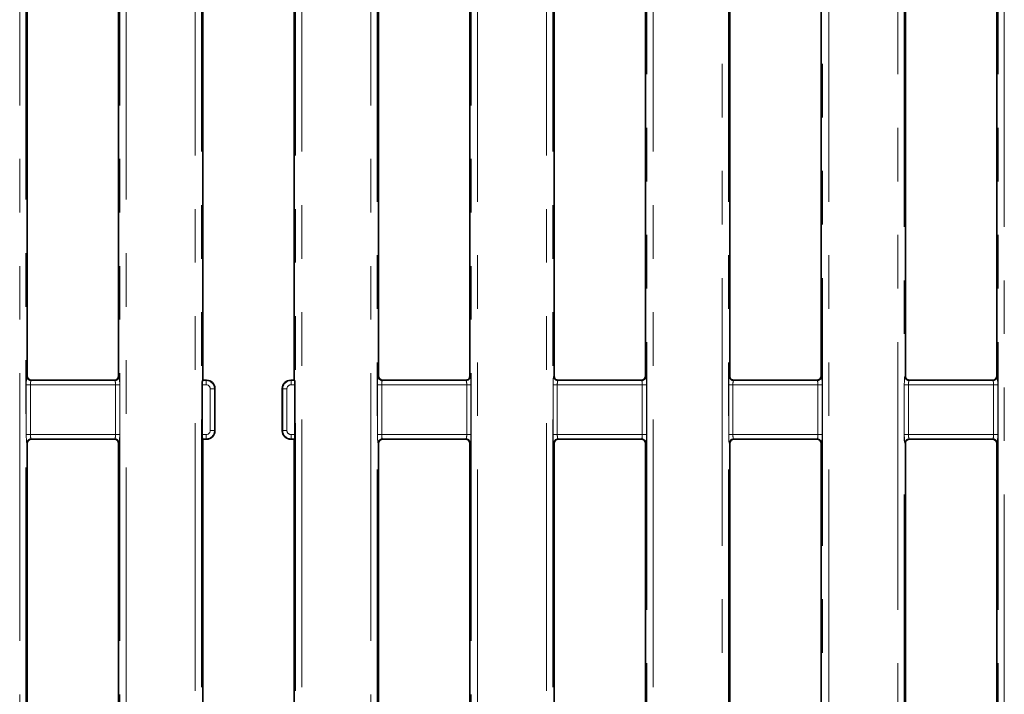
# Model space of a CAD drawing. Units: millimetres. Extents: x 8 to 903, y 1 to 632.
# Drawn here: x 106 to 129, y 75 to 91 of the extents above; entities that cross this region are included whole.
import ezdxf

# ---------------------------------------------------------------- set-up
doc = ezdxf.new("R2010")
doc.units = ezdxf.units.MM
doc.linetypes.add('PHANTOM', pattern=[12.7, 6.35, -1.27, 1.27, -1.27, 1.27, -1.27])

msp = doc.modelspace()

# ---------------------------------------------------------------- linework, layer by layer
at = {"color": 8, "linetype": 'PHANTOM', "lineweight": 18}
for p, q in [((109.7775, 61.9715), (109.7775, 119.2126)), ((109.9269, 119.2126), (109.9269, 61.9715)), ((112.1563, 61.9715), (112.1563, 119.2126)), ((112.3058, 119.2126), (112.3058, 61.9715)), ((118.1111, 61.9715), (118.1111, 119.2126)), ((118.2606, 119.2126), (118.2606, 61.9715)), ((120.49, 63.8971), (120.49, 119.2126)), ((120.6394, 119.2126), (120.6394, 63.8971)), ((105.6105, 63.1597), (105.6105, 118.0742)), ((105.7599, 118.0742), (105.7599, 63.1597)), ((107.9897, 63.1597), (107.9897, 118.0742)), ((108.1391, 118.0742), (108.1391, 63.1597)), ((113.9441, 63.1597), (113.9441, 118.0244)), ((114.0936, 118.0244), (114.0936, 63.1597)), ((116.3233, 63.1597), (116.3233, 118.0244)), ((116.4728, 118.0244), (116.4728, 63.1597)), ((122.2778, 65.4154), (122.2778, 118.0244)), ((122.4272, 118.0244), (122.4272, 65.4154)), ((124.657, 65.4154), (124.657, 118.0244)), ((124.8064, 118.0244), (124.8064, 65.4154)), ((126.4448, 63.8971), (126.4448, 117.4303)), ((126.5942, 117.4303), (126.5942, 63.8971)), ((128.8237, 63.8971), (128.8237, 117.4303)), ((128.9731, 117.4303), (128.9731, 63.8971)), ((105.7822, 82.1321), (105.7917, 82.1417)), ((105.8913, 82.042), (105.8818, 82.0325)), ((105.8818, 82.0325), (107.8678, 82.0325)), ((107.8678, 82.0325), (107.8583, 82.042)), ((107.9579, 82.1417), (107.9674, 82.1321)), ((109.9492, 82.0325), (110.0329, 82.0325)), ((110.0329, 82.0325), (110.0424, 82.042)), ((110.0329, 82.0325), (110.0329, 81.9329)), ((112.0409, 82.042), (112.0504, 82.0325)), ((112.0504, 82.0325), (112.1341, 82.0325)), ((112.0504, 82.0325), (112.0504, 81.9329)), ((114.1158, 82.1321), (114.1253, 82.1417)), ((114.225, 82.042), (114.2154, 82.0325)), ((114.2154, 82.0325), (116.2015, 82.0325)), ((116.2015, 82.0325), (116.191, 82.0429)), ((116.2916, 82.1417), (116.3011, 82.1321)), ((118.2828, 82.1321), (118.2923, 82.1417)), ((118.3929, 82.0429), (118.3824, 82.0325)), ((118.3824, 82.0325), (120.3681, 82.0325)), ((120.3681, 82.0325), (120.3577, 82.0429)), ((120.4582, 82.1417), (120.4677, 82.1321)), ((122.4495, 82.1321), (122.459, 82.1417)), ((122.5595, 82.043), (122.5491, 82.0325)), ((122.5491, 82.0325), (124.5351, 82.0325)), ((124.5351, 82.0325), (124.5247, 82.0429)), ((124.6252, 82.1417), (124.6347, 82.1321)), ((126.6165, 82.1321), (126.626, 82.1417)), ((126.7265, 82.043), (126.7161, 82.0325)), ((126.7161, 82.0325), (128.7018, 82.0325)), ((128.7018, 82.0325), (128.6914, 82.0429)), ((128.7919, 82.1417), (128.8014, 82.1321)), ((105.7662, 80.7512), (105.7662, 81.9329)), ((105.8658, 81.9329), (105.7662, 81.9329)), ((105.8658, 81.9329), (105.8658, 80.7512)), ((107.8838, 81.9329), (105.8658, 81.9329)), ((107.9834, 81.9329), (107.8838, 81.9329)), ((107.8838, 80.7512), (107.8838, 81.9329)), ((107.9834, 81.9329), (107.9834, 80.7512)), ((110.0329, 81.9329), (109.9412, 81.9329)), ((110.1325, 80.8508), (110.1325, 81.8333)), ((110.2321, 81.8333), (110.1325, 81.8333)), ((110.2416, 81.8428), (110.2321, 81.8333)), ((110.2321, 81.8333), (110.2321, 80.8508)), ((111.8511, 81.8333), (111.8416, 81.8428)), ((111.8511, 80.8508), (111.8511, 81.8333)), ((111.8511, 81.8333), (111.9507, 81.8333)), ((111.9507, 81.8333), (111.9507, 80.8508)), ((112.1421, 81.9329), (112.0504, 81.9329)), ((114.0998, 80.7512), (114.0998, 81.9329)), ((114.1995, 81.9329), (114.0998, 81.9329)), ((114.1995, 81.9329), (114.1995, 80.7512)), ((116.2174, 81.9329), (114.1995, 81.9329)), ((116.3171, 81.9329), (116.2174, 81.9329)), ((116.2174, 80.7512), (116.2174, 81.9329)), ((116.3171, 81.9329), (116.3171, 80.7512)), ((118.2668, 80.7512), (118.2668, 81.9329)), ((118.3665, 81.9329), (118.2668, 81.9329)), ((118.3665, 81.9329), (118.3665, 80.7512)), ((120.3841, 81.9329), (118.3665, 81.9329)), ((120.3841, 80.7512), (120.3841, 81.9329)), ((120.4837, 81.9329), (120.3841, 81.9329)), ((120.4837, 81.9329), (120.4837, 80.7512)), ((122.4335, 80.7512), (122.4335, 81.9329)), ((122.5331, 81.9329), (122.4335, 81.9329)), ((122.5331, 81.9329), (122.5331, 80.7512)), ((124.5511, 81.9329), (122.5331, 81.9329)), ((124.5511, 80.7512), (124.5511, 81.9329)), ((124.6507, 81.9329), (124.5511, 81.9329)), ((124.6507, 81.9329), (124.6507, 80.7512)), ((126.6005, 80.7512), (126.6005, 81.9329)), ((126.7001, 81.9329), (126.6005, 81.9329)), ((126.7001, 81.9329), (126.7001, 80.7512)), ((128.7178, 81.9329), (126.7001, 81.9329)), ((128.7178, 80.7512), (128.7178, 81.9329)), ((128.8174, 81.9329), (128.7178, 81.9329)), ((128.8174, 81.9329), (128.8174, 80.7512)), ((110.2321, 80.8508), (110.1325, 80.8508)), ((110.2321, 80.8508), (110.2416, 80.8413)), ((111.8416, 80.8413), (111.8511, 80.8508)), ((111.8511, 80.8508), (111.9507, 80.8508)), ((105.8658, 80.7512), (105.7662, 80.7512)), ((105.8658, 80.7512), (107.8838, 80.7512)), ((107.8678, 80.6515), (105.8818, 80.6515)), ((105.8818, 80.6515), (105.8913, 80.642)), ((107.8583, 80.642), (107.8678, 80.6515)), ((107.9834, 80.7512), (107.8838, 80.7512)), ((109.9412, 80.7512), (110.0329, 80.7512)), ((110.0329, 80.6515), (109.9492, 80.6515)), ((110.0329, 80.6515), (110.0329, 80.7512)), ((110.0424, 80.642), (110.0329, 80.6515)), ((112.0504, 80.6515), (112.0409, 80.642)), ((112.0504, 80.7512), (112.1421, 80.7512)), ((112.0504, 80.6515), (112.0504, 80.7512)), ((112.1341, 80.6515), (112.0504, 80.6515)), ((114.1995, 80.7512), (114.0998, 80.7512)), ((114.1995, 80.7512), (116.2174, 80.7512)), ((116.2015, 80.6515), (114.2154, 80.6515)), ((114.2154, 80.6515), (114.225, 80.642)), ((116.1915, 80.6416), (116.2015, 80.6515)), ((116.3171, 80.7512), (116.2174, 80.7512)), ((118.3665, 80.7512), (118.2668, 80.7512)), ((118.3665, 80.7512), (120.3841, 80.7512)), ((120.3681, 80.6515), (118.3824, 80.6515)), ((118.3824, 80.6515), (118.3924, 80.6416)), ((120.3582, 80.6416), (120.3681, 80.6515)), ((120.4837, 80.7512), (120.3841, 80.7512)), ((122.5331, 80.7512), (122.4335, 80.7512)), ((122.5331, 80.7512), (124.5511, 80.7512)), ((124.5351, 80.6515), (122.5491, 80.6515)), ((122.5491, 80.6515), (122.559, 80.6416)), ((124.5252, 80.6416), (124.5351, 80.6515)), ((124.6507, 80.7512), (124.5511, 80.7512)), ((126.7001, 80.7512), (126.6005, 80.7512)), ((126.7001, 80.7512), (128.7178, 80.7512)), ((128.7018, 80.6515), (126.7161, 80.6515)), ((126.7161, 80.6515), (126.726, 80.6416)), ((128.6919, 80.6416), (128.7018, 80.6515)), ((128.8174, 80.7512), (128.7178, 80.7512)), ((105.7917, 80.5424), (105.7822, 80.5519)), ((107.9674, 80.5519), (107.9579, 80.5424)), ((114.1253, 80.5424), (114.1158, 80.5519)), ((116.3011, 80.5519), (116.2916, 80.5424)), ((118.2923, 80.5424), (118.2828, 80.5519)), ((120.4677, 80.5519), (120.4582, 80.5424)), ((122.459, 80.5424), (122.4495, 80.5519)), ((124.6347, 80.5519), (124.6252, 80.5424)), ((126.626, 80.5424), (126.6165, 80.5519)), ((128.8014, 80.5519), (128.7919, 80.5424))]:
    msp.add_line(p, q, dxfattribs=at)
at = {"color": 7, "linetype": 'Continuous', "lineweight": 35}
for p, q in [((105.7917, 99.142), (105.7917, 82.1417)), ((107.9579, 82.1417), (107.9579, 99.142)), ((109.9587, 82.042), (109.9587, 99.0424)), ((112.1246, 99.0424), (112.1246, 82.0436)), ((114.1253, 99.0424), (114.1253, 82.1417)), ((116.2916, 82.1417), (116.2916, 99.0424)), ((118.2923, 82.1417), (118.2923, 99.0424)), ((120.4582, 99.0424), (120.4582, 82.1417)), ((122.459, 99.0424), (122.459, 82.1417)), ((124.6252, 82.1417), (124.6252, 99.0424)), ((126.626, 82.1417), (126.626, 99.0424)), ((128.7919, 99.0424), (128.7919, 82.1417)), ((105.8913, 82.042), (107.8583, 82.042)), ((109.9587, 82.042), (109.9492, 82.0325)), ((109.9587, 82.042), (110.0419, 82.042)), ((112.0413, 82.042), (112.0605, 82.042)), ((112.1246, 82.0436), (112.1237, 82.0429)), ((112.1341, 82.0325), (112.1237, 82.0429)), ((114.225, 82.042), (116.1273, 82.042)), ((118.4566, 82.042), (120.2943, 82.042)), ((122.6236, 82.042), (124.4613, 82.042)), ((126.7906, 82.042), (128.6283, 82.042)), ((109.9412, 81.9329), (109.9412, 80.7512)), ((110.2416, 81.8423), (110.2416, 80.8418)), ((111.8416, 80.8418), (111.8416, 81.8423)), ((112.1421, 80.7512), (112.1421, 81.9329)), ((105.8913, 80.642), (107.8583, 80.642)), ((109.9492, 80.6515), (109.9587, 80.642)), ((109.9587, 64.6955), (109.9587, 80.642)), ((109.9587, 80.642), (110.0419, 80.642)), ((112.0413, 80.642), (112.0767, 80.642)), ((112.0767, 80.642), (112.1242, 80.6416)), ((112.1242, 80.6416), (112.1246, 80.642)), ((112.1246, 80.642), (112.1341, 80.6515)), ((112.1246, 80.6414), (112.1246, 64.6955)), ((114.225, 80.642), (116.1436, 80.642)), ((116.1436, 80.642), (116.1915, 80.6416)), ((118.3924, 80.6416), (118.4403, 80.642)), ((118.4403, 80.642), (120.3106, 80.642)), ((120.3106, 80.642), (120.3582, 80.6416)), ((122.559, 80.6416), (122.6073, 80.642)), ((122.6073, 80.642), (124.4776, 80.642)), ((124.4776, 80.642), (124.5252, 80.6416)), ((126.726, 80.6416), (126.7743, 80.642)), ((126.7743, 80.642), (128.6446, 80.642)), ((128.6446, 80.642), (128.6919, 80.6416)), ((105.7917, 80.5424), (105.7917, 64.845)), ((107.9579, 64.845), (107.9579, 80.5424)), ((114.1253, 80.5424), (114.1253, 64.845)), ((116.2916, 64.845), (116.2916, 80.5424)), ((118.2923, 65.2955), (118.2923, 80.5424)), ((120.4582, 80.5424), (120.4582, 65.2955)), ((122.459, 80.5424), (122.459, 65.445)), ((124.6252, 65.445), (124.6252, 80.5424)), ((126.626, 65.2955), (126.626, 80.5424)), ((128.7919, 80.5424), (128.7919, 65.2955))]:
    msp.add_line(p, q, dxfattribs=at)
at = {"color": 8, "linetype": 'PHANTOM', "lineweight": 18}
for centre, start, end in [((105.8827, 82.133), 180.50813, 269.49187), ((107.8669, 82.133), 270.50813, 359.49187), ((114.2163, 82.133), 180.50813, 269.49187), ((116.2006, 82.133), 270.50813, 359.49187), ((118.3833, 82.133), 180.50813, 269.49187), ((120.3672, 82.133), 270.50813, 359.49187), ((122.55, 82.133), 180.50813, 269.49187), ((124.5342, 82.133), 270.50813, 359.49187), ((126.717, 82.133), 180.50813, 269.49187), ((128.7009, 82.133), 270.50813, 359.49187), ((105.8827, 80.551), 90.50813, 179.49187), ((107.8669, 80.551), 0.50813, 89.49187), ((114.2163, 80.551), 90.50813, 179.49187), ((116.2006, 80.551), 0.50813, 89.49187), ((118.3833, 80.551), 90.50813, 179.49187), ((120.3672, 80.551), 0.50813, 89.49187), ((122.55, 80.551), 90.50813, 179.49187), ((124.5342, 80.551), 0.50813, 89.49187), ((126.717, 80.551), 90.50813, 179.49187), ((128.7009, 80.551), 0.50813, 89.49187)]:
    msp.add_arc(centre, 0.1005, start, end, dxfattribs=at)
for centre, major_axis, ratio, start_param, end_param in [((105.7837, 81.9329), (0, 0.2), 0.0874887, 0.0872665, 1.5707963), ((105.8833, 81.9329), (0, 0.1), 0.1749773, 0.0872665, 1.5707963), ((107.8663, 81.9329), (0, 0.1), 0.1749773, 4.712389, 6.1959188), ((107.9659, 81.9329), (0, 0.2), 0.0874887, 4.712389, 6.1959188), ((110.0321, 81.8325), (0.1414, 0.1414), 0.9999711, 5.5015852, 7.0647854), ((112.0511, 81.8325), (-0.1414, 0.1414), 0.9999711, 5.5015852, 7.0647854), ((114.1173, 81.9329), (0, 0.2), 0.0874887, 0.0872665, 1.5707963), ((114.217, 81.9329), (0, 0.1), 0.1749773, 0.0872665, 1.5707963), ((116.1999, 81.9329), (0, 0.1), 0.1749773, 4.712389, 6.1959188), ((116.2996, 81.9329), (0, 0.2), 0.0874887, 4.712389, 6.1959188), ((118.2843, 81.9329), (0, 0.2), 0.0874887, 0.0872665, 1.5707963), ((118.384, 81.9329), (0, 0.1), 0.1749773, 0.0872665, 1.5707963), ((120.3666, 81.9329), (0, 0.1), 0.1749773, 4.712389, 6.1959188), ((120.4662, 81.9329), (0, 0.2), 0.0874887, 4.712389, 6.1959188), ((122.451, 81.9329), (0, 0.2), 0.0874887, 0.0872665, 1.5707963), ((122.5506, 81.9329), (0, 0.1), 0.1749773, 0.0872665, 1.5707963), ((124.5336, 81.9329), (0, 0.1), 0.1749773, 4.712389, 6.1959188), ((124.6332, 81.9329), (0, 0.2), 0.0874887, 4.712389, 6.1959188), ((126.618, 81.9329), (0, 0.2), 0.0874887, 0.0872665, 1.5707963), ((126.7176, 81.9329), (0, 0.1), 0.1749773, 0.0872665, 1.5707963), ((128.7003, 81.9329), (0, 0.1), 0.1749773, 4.712389, 6.1959188), ((128.7999, 81.9329), (0, 0.2), 0.0874887, 4.712389, 6.1959188), ((110.0321, 81.8325), (-0.0712, -0.0712), 0.9924325, 2.3599926, 3.9231927), ((112.0511, 81.8325), (-0.0712, 0.0712), 0.9924325, 5.5015852, 7.0647854), ((110.0321, 80.8516), (0.0712, -0.0712), 0.9924325, 5.5015852, 7.0647854), ((110.0321, 80.8516), (0.1414, -0.1414), 0.9999711, 5.5015852, 7.0647854), ((112.0511, 80.8516), (0.1414, 0.1414), 0.9999711, 2.3599926, 3.9231927), ((112.0511, 80.8516), (0.0712, 0.0712), 0.9924325, 2.3599926, 3.9231927), ((105.7837, 80.7512), (0, 0.2), 0.0874887, 1.5707963, 3.0543262), ((105.8833, 80.7512), (0, 0.1), 0.1749773, 1.5707963, 3.0543262), ((107.8663, 80.7512), (0, 0.1), 0.1749773, 3.2288591, 4.712389), ((107.9659, 80.7512), (0, 0.2), 0.0874887, 3.2288591, 4.712389), ((114.1173, 80.7512), (0, 0.2), 0.0874887, 1.5707963, 3.0543262), ((114.217, 80.7512), (0, 0.1), 0.1749773, 1.5707963, 3.0543262), ((116.1999, 80.7512), (0, 0.1), 0.1749773, 3.2288591, 4.712389), ((116.2996, 80.7512), (0, 0.2), 0.0874887, 3.2288591, 4.712389), ((118.2843, 80.7512), (0, 0.2), 0.0874887, 1.5707963, 3.0543262), ((118.384, 80.7512), (0, 0.1), 0.1749773, 1.5707963, 3.0543262), ((120.3666, 80.7512), (0, 0.1), 0.1749773, 3.2288591, 4.712389), ((120.4662, 80.7512), (0, 0.2), 0.0874887, 3.2288591, 4.712389), ((122.451, 80.7512), (0, 0.2), 0.0874887, 1.5707963, 3.0543262), ((122.5506, 80.7512), (0, 0.1), 0.1749773, 1.5707963, 3.0543262), ((124.5336, 80.7512), (0, 0.1), 0.1749773, 3.2288591, 4.712389), ((124.6332, 80.7512), (0, 0.2), 0.0874887, 3.2288591, 4.712389), ((126.618, 80.7512), (0, 0.2), 0.0874887, 1.5707963, 3.0543262), ((126.7176, 80.7512), (0, 0.1), 0.1749773, 1.5707963, 3.0543262), ((128.7003, 80.7512), (0, 0.1), 0.1749773, 3.2288591, 4.712389), ((128.7999, 80.7512), (0, 0.2), 0.0874887, 3.2288591, 4.712389)]:
    msp.add_ellipse(centre, major_axis=major_axis, ratio=ratio, start_param=start_param, end_param=end_param, dxfattribs=at)
at = {"color": 7, "linetype": 'Continuous', "lineweight": 35}
for centre, major_axis, ratio, start_param, end_param in [((105.892, 82.1424), (-0.0712, -0.0712), 0.9924325, 5.5015852, 7.0647854), ((107.8575, 82.1424), (-0.0712, 0.0712), 0.9924325, 2.3599926, 3.9231927), ((109.9499, 81.9329), (0, 0.1), 0.0874887, 0.0872665, 1.5707963), ((110.1164, 81.9168), (0.2114, -0.0604), 0.51909, 2.0716969, 2.0741254), ((110.0412, 81.8416), (0.1421, 0.1421), 0.995449, 5.5015852, 7.0647854), ((112.0421, 81.8416), (0.1421, -0.1421), 0.995449, 2.3599926, 3.9231927), ((111.9669, 81.9168), (0.2114, 0.0604), 0.51909, 1.0674672, 1.0698958), ((112.1333, 81.9329), (0, 0.1), 0.0874887, 4.712389, 6.1959188), ((114.2257, 82.1424), (-0.0712, -0.0712), 0.9924325, 5.5015852, 7.0647854), ((116.1912, 82.1424), (-0.0712, 0.0712), 0.9924325, 2.6626681, 3.9231927), ((118.3927, 82.1424), (0.0712, 0.0712), 0.9924325, 2.3599926, 3.6205172), ((120.3579, 82.1424), (0.0712, -0.0712), 0.9924325, 5.801594, 7.0647854), ((122.5594, 82.1424), (-0.0712, -0.0712), 0.9924325, 5.5015852, 6.7594326), ((124.5249, 82.1424), (-0.0712, 0.0712), 0.9924325, 2.6600013, 3.9231927), ((126.7264, 82.1424), (0.0712, 0.0712), 0.9924325, 2.3599926, 3.61784), ((128.6915, 82.1424), (0.0712, -0.0712), 0.9924325, 5.7989374, 7.0647854), ((110.1164, 81.9168), (-0.0604, 0.2114), 0.51909, 4.2090599, 4.2114885), ((111.9669, 81.9168), (0.0604, 0.2114), 0.51909, 2.0716969, 2.0741254), ((110.0412, 80.8425), (0.1421, -0.1421), 0.995449, 5.5015852, 7.0647854), ((110.1164, 80.7673), (0.0604, 0.2114), 0.51909, 5.2132895, 5.2157181), ((111.9669, 80.7673), (-0.0604, 0.2114), 0.51909, 1.0674672, 1.0698958), ((112.0421, 80.8425), (0.1421, 0.1421), 0.995449, 2.3599926, 3.9231927), ((105.892, 80.5417), (0.0712, -0.0712), 0.9924325, 2.3599926, 3.9231927), ((107.8575, 80.5417), (0.0712, 0.0712), 0.9924325, 5.5015852, 7.0647854), ((109.9499, 80.7512), (0, 0.1), 0.0874887, 1.5707963, 3.0543262), ((110.1164, 80.7673), (0.2114, 0.0604), 0.51909, 4.2090599, 4.2114885), ((111.9669, 80.7673), (0.2114, -0.0604), 0.51909, 5.2132895, 5.2157181), ((112.1333, 80.7512), (0, 0.1), 0.0874887, 3.2288591, 4.712389), ((114.2257, 80.5417), (0.0712, -0.0712), 0.9924325, 2.3599926, 3.9231927), ((116.1912, 80.5417), (0.0712, 0.0712), 0.9924325, 5.5015852, 6.8776455), ((118.3927, 80.5417), (-0.0712, 0.0712), 0.9924325, 5.6887251, 7.0647854), ((120.3579, 80.5417), (-0.0712, -0.0712), 0.9924325, 2.3599926, 3.7382361), ((122.5594, 80.5417), (0.0712, -0.0712), 0.9924325, 2.5493266, 3.9231927), ((124.5249, 80.5417), (0.0712, 0.0712), 0.9924325, 5.5015852, 6.8798287), ((126.7264, 80.5417), (-0.0712, 0.0712), 0.9924325, 5.6909193, 7.0647854), ((128.6915, 80.5417), (-0.0712, -0.0712), 0.9924325, 2.3599926, 3.7404083)]:
    msp.add_ellipse(centre, major_axis=major_axis, ratio=ratio, start_param=start_param, end_param=end_param, dxfattribs=at)
for points, knots in [([(112.1237, 82.0429), (112.1135, 82.0426), (112.093, 82.042), (112.0714, 82.042), (112.0605, 82.042)], [0, 0, 0, 0, 0.4974289, 1, 1, 1, 1]), ([(116.191, 82.0429), (116.1808, 82.0426), (116.1602, 82.042), (116.1383, 82.042), (116.1273, 82.042)], [0, 0, 0, 0, 0.4973579, 1, 1, 1, 1]), ([(116.2218, 82.0466), (116.2192, 82.0461), (116.2144, 82.0452), (116.2063, 82.0441), (116.1982, 82.0433), (116.1934, 82.0431), (116.191, 82.0429)], [0, 0, 0, 0, 0.3109801, 0.5673573, 0.7876415, 1, 1, 1, 1]), ([(118.3929, 82.0429), (118.3905, 82.0431), (118.3857, 82.0433), (118.3776, 82.0441), (118.3695, 82.0452), (118.3647, 82.0461), (118.3621, 82.0466)], [0, 0, 0, 0, 0.2123585, 0.4326427, 0.6890199, 1, 1, 1, 1]), ([(118.4566, 82.042), (118.4457, 82.042), (118.4238, 82.042), (118.4032, 82.0426), (118.3929, 82.0429)], [0, 0, 0, 0, 0.4986671, 1, 1, 1, 1]), ([(120.3577, 82.0429), (120.3475, 82.0426), (120.327, 82.042), (120.3053, 82.042), (120.2943, 82.042)], [0, 0, 0, 0, 0.4974025, 1, 1, 1, 1]), ([(120.3882, 82.0465), (120.3856, 82.046), (120.3809, 82.0452), (120.3729, 82.0441), (120.3649, 82.0433), (120.3601, 82.0431), (120.3577, 82.0429)], [0, 0, 0, 0, 0.3104774, 0.566817, 0.7873782, 1, 1, 1, 1]), ([(122.5595, 82.043), (122.5572, 82.0431), (122.5523, 82.0433), (122.5441, 82.0442), (122.5359, 82.0453), (122.5311, 82.0462), (122.5285, 82.0467)], [0, 0, 0, 0, 0.2120961, 0.4321029, 0.6885176, 1, 1, 1, 1]), ([(122.6236, 82.042), (122.6126, 82.042), (122.5906, 82.042), (122.5699, 82.0426), (122.5595, 82.043)], [0, 0, 0, 0, 0.49865899, 1, 1, 1, 1]), ([(124.5247, 82.0429), (124.5145, 82.0426), (124.494, 82.042), (124.4723, 82.042), (124.4613, 82.042)], [0, 0, 0, 0, 0.4974025, 1, 1, 1, 1]), ([(124.5552, 82.0465), (124.5526, 82.046), (124.5479, 82.0452), (124.5399, 82.0441), (124.5319, 82.0433), (124.5271, 82.0431), (124.5247, 82.0429)], [0, 0, 0, 0, 0.3104774, 0.566817, 0.7873782, 1, 1, 1, 1]), ([(126.7265, 82.043), (126.7242, 82.0431), (126.7193, 82.0433), (126.7111, 82.0442), (126.7029, 82.0453), (126.6981, 82.0462), (126.6955, 82.0467)], [0, 0, 0, 0, 0.2120961, 0.43210293, 0.68851764, 1, 1, 1, 1]), ([(126.7906, 82.042), (126.7796, 82.042), (126.7576, 82.042), (126.7369, 82.0426), (126.7265, 82.043)], [0, 0, 0, 0, 0.498659, 1, 1, 1, 1]), ([(128.6914, 82.0429), (128.6812, 82.0426), (128.6608, 82.042), (128.6392, 82.042), (128.6283, 82.042)], [0, 0, 0, 0, 0.4974516, 1, 1, 1, 1]), ([(128.7217, 82.0464), (128.7191, 82.046), (128.7144, 82.0451), (128.7064, 82.044), (128.6985, 82.0433), (128.6937, 82.043), (128.6914, 82.0429)], [0, 0, 0, 0, 0.3099742, 0.5662762, 0.7871142, 1, 1, 1, 1]), ([(116.1915, 80.6416), (116.193, 80.6416), (116.1961, 80.6415), (116.203, 80.6411), (116.2075, 80.6406), (116.2106, 80.6403)], [0, 0, 0, 0, 0.22613109, 0.45963064, 1, 1, 1, 1]), ([(118.3733, 80.6403), (118.3764, 80.6406), (118.3809, 80.6411), (118.3878, 80.6415), (118.3909, 80.6416), (118.3924, 80.6416)], [0, 0, 0, 0, 0.5403694, 0.7738689, 1, 1, 1, 1]), ([(120.3582, 80.6416), (120.3597, 80.6416), (120.3627, 80.6415), (120.3695, 80.6411), (120.3739, 80.6406), (120.3771, 80.6403)], [0, 0, 0, 0, 0.22640515, 0.46014303, 1, 1, 1, 1]), ([(122.5397, 80.6402), (122.5429, 80.6406), (122.5475, 80.6411), (122.5544, 80.6415), (122.5575, 80.6416), (122.559, 80.6416)], [0, 0, 0, 0, 0.54088321, 0.77414324, 1, 1, 1, 1]), ([(124.5252, 80.6416), (124.5267, 80.6416), (124.5297, 80.6415), (124.5365, 80.6411), (124.5409, 80.6406), (124.5441, 80.6403)], [0, 0, 0, 0, 0.2264052, 0.460143, 1, 1, 1, 1]), ([(126.7067, 80.6402), (126.7099, 80.6406), (126.7145, 80.6411), (126.7214, 80.6415), (126.7245, 80.6416), (126.726, 80.6416)], [0, 0, 0, 0, 0.5408832, 0.7741432, 1, 1, 1, 1]), ([(128.6919, 80.6416), (128.6934, 80.6416), (128.6964, 80.6415), (128.703, 80.6411), (128.7074, 80.6407), (128.7105, 80.6404)], [0, 0, 0, 0, 0.2266789, 0.4606539, 1, 1, 1, 1])]:
    msp.add_open_spline(points, degree=3, knots=knots, dxfattribs=at)

doc.saveas('drawing.dxf')
